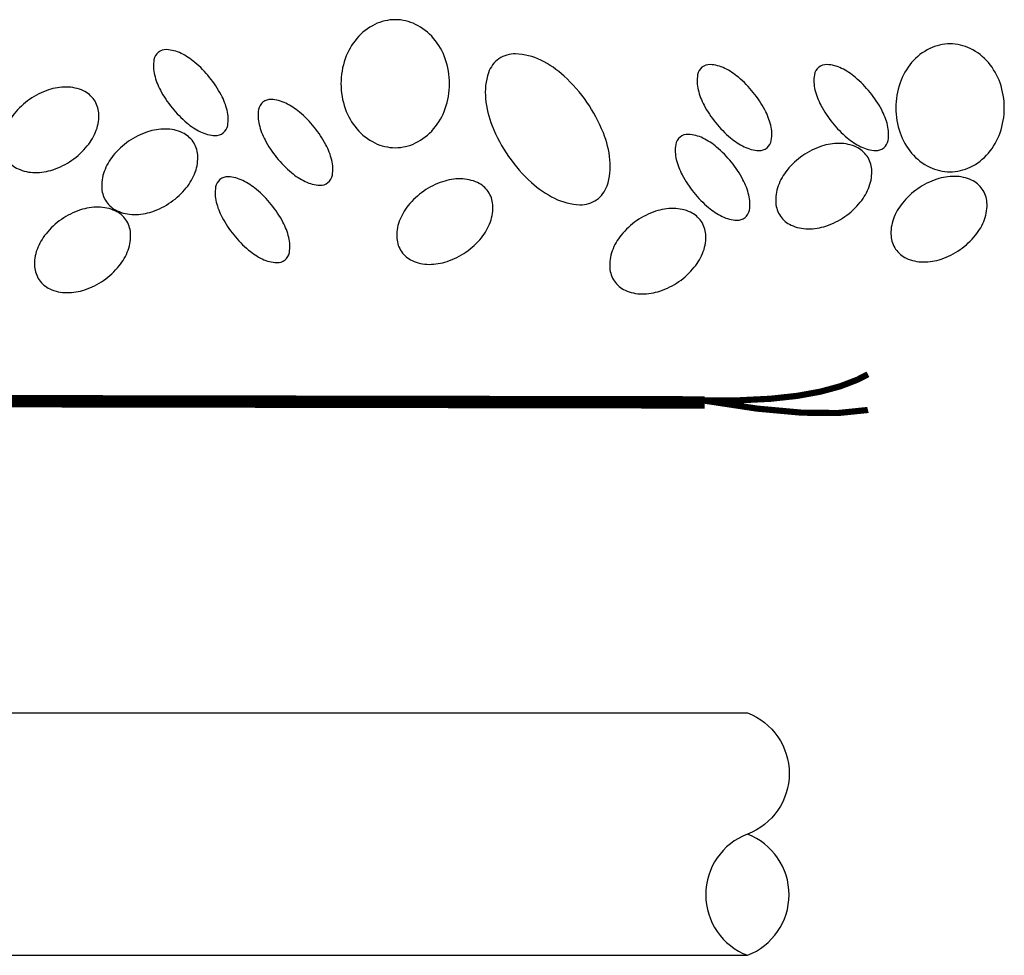
# Model space of a CAD drawing. Extents: x 0 to 16.5, y 0 to 10.4.
# Drawn here: x 4.6 to 6.6, y 4.1 to 6 of the extents above; entities that cross this region are included whole.
import ezdxf

# ---------------------------------------------------------------- set-up
doc = ezdxf.new("R2010")
doc.units = 0
doc.header["$MEASUREMENT"] = 0
doc.layers.add('image', color=7, linetype='CONTINUOUS')

msp = doc.modelspace()

# ---------------------------------------------------------------- linework, layer by layer
at = {"layer": 'image'}
for p, q in [((1.6333, 4.6114), (6.0547, 4.6114)), ((1.6333, 4.1112), (6.0547, 4.1112))]:
    msp.add_line(p, q, dxfattribs=at)
for points in [[(5.4395, 5.9099, 0.084673), (5.4307, 5.9614, 0.091654), (5.4067, 6.0033, 0.103634), (5.3694, 6.0323, 0.114054), (5.3275, 6.042, 0.114054), (5.2856, 6.0323, 0.103634), (5.2483, 6.0033, 0.091654), (5.2243, 5.9614, 0.084673), (5.2155, 5.9099, 0.084673), (5.2243, 5.8585, 0.091654), (5.2483, 5.8166, 0.103634), (5.2856, 5.7876, 0.114054), (5.3275, 5.7779, 0.114054), (5.3694, 5.7876, 0.103634), (5.4067, 5.8166, 0.091654), (5.4307, 5.8585, 0.084673)], [(4.8384, 5.9746, 0.183304), (4.8294, 5.9593, 0.102461), (4.8306, 5.9281, 0.061573), (4.8427, 5.8965, 0.047844), (4.8667, 5.8602, 0.047844), (4.8971, 5.8292, 0.061573), (4.9255, 5.8107, 0.102461), (4.9557, 5.803, 0.183304), (4.9726, 5.8086, 0.183304), (4.9816, 5.8239, 0.102461), (4.9804, 5.8551, 0.061573), (4.9683, 5.8867, 0.047844), (4.9443, 5.923, 0.047844), (4.9138, 5.954, 0.061573), (4.8855, 5.9725, 0.102461), (4.8553, 5.9802, 0.183304)], [(6.5848, 5.86, 0.084673), (6.5761, 5.9115, 0.091654), (6.552, 5.9534, 0.103634), (6.5147, 5.9824, 0.114054), (6.4728, 5.9921, 0.114054), (6.4309, 5.9824, 0.103634), (6.3936, 5.9534, 0.091654), (6.3696, 5.9115, 0.084673), (6.3608, 5.86, 0.084673), (6.3696, 5.8085, 0.091654), (6.3936, 5.7666, 0.103634), (6.4309, 5.7377, 0.114054), (6.4728, 5.728, 0.114054), (6.5147, 5.7377, 0.103634), (6.552, 5.7666, 0.091654), (6.5761, 5.8085, 0.084673)], [(5.5416, 5.9613, 0.161551), (5.52, 5.9326, 0.106153), (5.514, 5.8791, 0.070345), (5.5277, 5.823, 0.056606), (5.5616, 5.7598, 0.056606), (5.6088, 5.7059, 0.070345), (5.6565, 5.6734, 0.106153), (5.7088, 5.6602, 0.161551), (5.7432, 5.6704, 0.161551), (5.7648, 5.6991, 0.106153), (5.7708, 5.7526, 0.070345), (5.7571, 5.8087, 0.056606), (5.7232, 5.8718, 0.056606), (5.676, 5.9258, 0.070345), (5.6283, 5.9583, 0.106153), (5.576, 5.9714, 0.161551)], [(5.9607, 5.9437, 0.183304), (5.9517, 5.9283, 0.102461), (5.9529, 5.8972, 0.061573), (5.965, 5.8656, 0.047844), (5.989, 5.8293, 0.047844), (6.0195, 5.7982, 0.061573), (6.0479, 5.7798, 0.102461), (6.078, 5.7721, 0.183304), (6.095, 5.7776, 0.183304), (6.1039, 5.793, 0.102461), (6.1027, 5.8241, 0.061573), (6.0906, 5.8558, 0.047844), (6.0666, 5.892, 0.047844), (6.0362, 5.9231, 0.061573), (6.0078, 5.9416, 0.102461), (5.9776, 5.9493, 0.183304)], [(6.2018, 5.9437, 0.183304), (6.1928, 5.9283, 0.102461), (6.194, 5.8972, 0.061573), (6.2061, 5.8656, 0.047844), (6.2301, 5.8293, 0.047844), (6.2605, 5.7982, 0.061573), (6.2889, 5.7798, 0.102461), (6.3191, 5.7721, 0.183304), (6.336, 5.7776, 0.183304), (6.345, 5.793, 0.102461), (6.3438, 5.8241, 0.061573), (6.3317, 5.8558, 0.047844), (6.3077, 5.892, 0.047844), (6.2772, 5.9231, 0.061573), (6.2489, 5.9416, 0.102461), (6.2187, 5.9493, 0.183304)], [(4.5728, 5.8776, 0.070899), (4.5409, 5.8479, 0.082487), (4.5223, 5.8153, 0.106814), (4.5173, 5.7799, 0.134001), (4.5269, 5.7528, 0.134001), (4.5489, 5.7343, 0.106814), (4.5839, 5.7265, 0.082487), (4.6209, 5.7324, 0.070899), (4.6599, 5.7519, 0.070899), (4.6918, 5.7815, 0.082487), (4.7104, 5.8141, 0.106814), (4.7154, 5.8496, 0.134001), (4.7058, 5.8767, 0.134001), (4.6838, 5.8952, 0.106814), (4.6488, 5.903, 0.082487), (4.6118, 5.8971, 0.070899)], [(5.0544, 5.8719, 0.183304), (5.0454, 5.8565, 0.102461), (5.0466, 5.8254, 0.061573), (5.0587, 5.7938, 0.047844), (5.0827, 5.7575, 0.047844), (5.1132, 5.7264, 0.061573), (5.1416, 5.708, 0.102461), (5.1718, 5.7003, 0.183304), (5.1887, 5.7058, 0.183304), (5.1977, 5.7212, 0.102461), (5.1965, 5.7523, 0.061573), (5.1844, 5.7839, 0.047844), (5.1604, 5.8202, 0.047844), (5.1299, 5.8513, 0.061573), (5.1015, 5.8697, 0.102461), (5.0713, 5.8774, 0.183304)], [(4.7772, 5.791, 0.070899), (4.7452, 5.7614, 0.082487), (4.7267, 5.7288, 0.106814), (4.7217, 5.6933, 0.134001), (4.7313, 5.6662, 0.134001), (4.7533, 5.6477, 0.106814), (4.7883, 5.6399, 0.082487), (4.8253, 5.6458, 0.070899), (4.8643, 5.6654, 0.070899), (4.8962, 5.695, 0.082487), (4.9148, 5.7276, 0.106814), (4.9197, 5.7631, 0.134001), (4.9102, 5.7902, 0.134001), (4.8882, 5.8086, 0.106814), (4.8532, 5.8164, 0.082487), (4.8162, 5.8105, 0.070899)], [(5.9155, 5.7998, 0.183304), (5.9065, 5.7844, 0.102461), (5.9077, 5.7533, 0.061573), (5.9198, 5.7217, 0.047844), (5.9438, 5.6854, 0.047844), (5.9743, 5.6543, 0.061573), (6.0026, 5.6358, 0.102461), (6.0328, 5.6282, 0.183304), (6.0497, 5.6337, 0.183304), (6.0587, 5.6491, 0.102461), (6.0575, 5.6802, 0.061573), (6.0454, 5.7118, 0.047844), (6.0214, 5.7481, 0.047844), (5.991, 5.7792, 0.061573), (5.9626, 5.7976, 0.102461), (5.9324, 5.8053, 0.183304)], [(6.1686, 5.7614, 0.070899), (6.1366, 5.7318, 0.082487), (6.1181, 5.6991, 0.106814), (6.1131, 5.6637, 0.134001), (6.1227, 5.6366, 0.134001), (6.1447, 5.6181, 0.106814), (6.1796, 5.6103, 0.082487), (6.2167, 5.6162, 0.070899), (6.2556, 5.6357, 0.070899), (6.2876, 5.6653, 0.082487), (6.3061, 5.698, 0.106814), (6.3111, 5.7334, 0.134001), (6.3015, 5.7605, 0.134001), (6.2795, 5.779, 0.106814), (6.2446, 5.7868, 0.082487), (6.2075, 5.7809, 0.070899)], [(4.9657, 5.7122, 0.183304), (4.9568, 5.6968, 0.102461), (4.958, 5.6657, 0.061573), (4.9701, 5.6341, 0.047844), (4.9941, 5.5978, 0.047844), (5.0245, 5.5667, 0.061573), (5.0529, 5.5483, 0.102461), (5.0831, 5.5406, 0.183304), (5.1, 5.5461, 0.183304), (5.109, 5.5615, 0.102461), (5.1078, 5.5927, 0.061573), (5.0957, 5.6243, 0.047844), (5.0717, 5.6606, 0.047844), (5.0412, 5.6916, 0.061573), (5.0128, 5.7101, 0.102461), (4.9827, 5.7178, 0.183304)], [(5.3863, 5.6882, 0.070899), (5.3544, 5.6585, 0.082487), (5.3358, 5.6259, 0.106814), (5.3309, 5.5905, 0.134001), (5.3404, 5.5634, 0.134001), (5.3624, 5.5449, 0.106814), (5.3974, 5.5371, 0.082487), (5.4345, 5.543, 0.070899), (5.4734, 5.5625, 0.070899), (5.5054, 5.5921, 0.082487), (5.5239, 5.6247, 0.106814), (5.5289, 5.6602, 0.134001), (5.5193, 5.6873, 0.134001), (5.4973, 5.7058, 0.106814), (5.4623, 5.7136, 0.082487), (5.4253, 5.7077, 0.070899)], [(6.4064, 5.6932, 0.070899), (6.3745, 5.6636, 0.082487), (6.356, 5.631, 0.106814), (6.351, 5.5955, 0.134001), (6.3605, 5.5684, 0.134001), (6.3825, 5.5499, 0.106814), (6.4175, 5.5421, 0.082487), (6.4546, 5.548, 0.070899), (6.4935, 5.5675, 0.070899), (6.5255, 5.5972, 0.082487), (6.544, 5.6298, 0.106814), (6.549, 5.6653, 0.134001), (6.5394, 5.6924, 0.134001), (6.5174, 5.7108, 0.106814), (6.4824, 5.7186, 0.082487), (6.4454, 5.7127, 0.070899)], [(4.6385, 5.6298, 0.070899), (4.6066, 5.6002, 0.082487), (4.588, 5.5676, 0.106814), (4.583, 5.5321, 0.134001), (4.5926, 5.505, 0.134001), (4.6146, 5.4865, 0.106814), (4.6496, 5.4787, 0.082487), (4.6866, 5.4846, 0.070899), (4.7256, 5.5041, 0.070899), (4.7575, 5.5338, 0.082487), (4.7761, 5.5664, 0.106814), (4.7811, 5.6019, 0.134001), (4.7715, 5.629, 0.134001), (4.7495, 5.6474, 0.106814), (4.7145, 5.6552, 0.082487), (4.6775, 5.6493, 0.070899)], [(5.8259, 5.6271, 0.070899), (5.794, 5.5975, 0.082487), (5.7754, 5.5649, 0.106814), (5.7704, 5.5294, 0.134001), (5.78, 5.5023, 0.134001), (5.802, 5.4838, 0.106814), (5.837, 5.476, 0.082487), (5.874, 5.482, 0.070899), (5.913, 5.5015, 0.070899), (5.9449, 5.5311, 0.082487), (5.9635, 5.5637, 0.106814), (5.9685, 5.5992, 0.134001), (5.9589, 5.6263, 0.134001), (5.9369, 5.6447, 0.106814), (5.9019, 5.6525, 0.082487), (5.8649, 5.6466, 0.070899)]]:
    msp.add_lwpolyline(points, format="xyb", close=True, dxfattribs=at)
at = {"layer": 'image', "color": 5, "const_width": 0.0128}
for points in [[(6.3033, 5.3102), (6.2815, 5.299), (6.2463, 5.2855), (6.2053, 5.2744), (6.1575, 5.2657), (6.1018, 5.2597), (6.0371, 5.2565), (5.9623, 5.2564)], [(6.3033, 5.2369), (6.301, 5.2363), (6.2414, 5.2303), (6.1667, 5.231), (6.0745, 5.2394), (5.9623, 5.2564)]]:
    msp.add_lwpolyline(points, dxfattribs=at)
at = {"layer": 'image', "const_width": 0.0256}
msp.add_lwpolyline([(3.5316, 5.2564), (5.9665, 5.2522)], dxfattribs=at)
at = {"layer": 'image'}
msp.add_lwpolyline([(6.0547, 4.6114, -0.689598), (6.0547, 4.3613, 0.689598), (6.0547, 4.1112, 0.685973), (6.0547, 4.3613, 0.685973)], format="xyb", dxfattribs=at)

doc.saveas('drawing.dxf')
